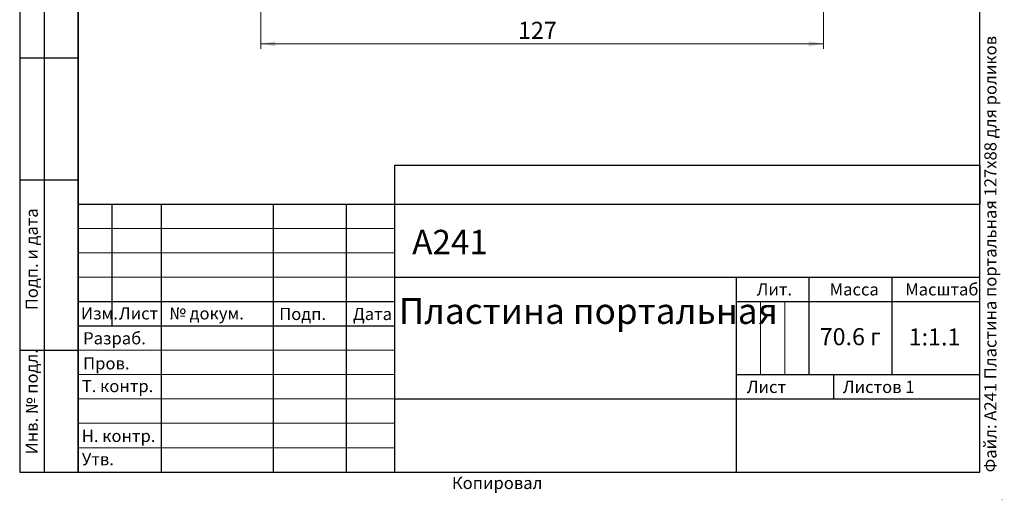
# Model space of a CAD drawing. Units: millimetres. Extents: x 8 to 210, y -1 to 292.
# Drawn here: x 8 to 210, y -1 to 98 of the extents above; entities that cross this region are included whole.
import ezdxf

# ---------------------------------------------------------------- set-up
doc = ezdxf.new("R2010")
doc.units = ezdxf.units.MM
doc.styles.add('SLDTEXTSTYLE0', font='TXT', dxfattribs={"width": 0.7, "bigfont": 'bigfont'})
doc.styles.add('SLDTEXTSTYLE1', font='TXT', dxfattribs={"width": 0.7})
doc.dimstyles.new('SLDDIMSTYLE0', dxfattribs={"dimtxt": 3.5, "dimasz": 3, "dimexe": 0, "dimexo": 0.0625, "dimgap": 0.875, "dimtad": 2, "dimdec": 1, "dimlfac": 1.1, "dimrnd": 1e-09, "dimzin": 12, "dimdsep": 46, "dimtxsty": 'SLDTEXTSTYLE1', "dimsah": 1, "dimcen": 0.09, "dimadec": 0, "dimazin": 3, "dimtfac": 1, "dimtdec": 1, "dimtofl": 0, "dimtmove": 0, "dimatfit": 3, "dimfxl": 0, "dimfrac": 2, "dimtolj": 1, "dimtzin": 12, "dimarcsym": 0})

# ---------------------------------------------------------------- blocks, each defined once
blk = doc.blocks.new('SW_NOTE_0')
at = {"color": 0, "linetype": 'Continuous', "lineweight": 0, "insert": (37.87, 6.8), "char_height": 5.2917, "attachment_point": 2, "style": 'SLDTEXTSTYLE0'}
blk.add_mtext('Пластина портальная', dxfattribs=at)
blk = doc.blocks.new('_D_12')
at = {"color": 7, "linetype": 'Continuous', "lineweight": 0}
for p, q in [((57.46, 143.72), (57.46, 91.9)), ((172.91, 143.72), (172.91, 91.9)), ((57.46, 92.9), (172.91, 92.9))]:
    blk.add_line(p, q, dxfattribs=at)
at = {"color": 7, "linetype": 'Continuous', "lineweight": 18}
for points in [[(57.46, 92.9), (60.46, 92.4), (60.46, 93.4)], [(172.91, 92.9), (169.91, 93.4), (169.91, 92.4)]]:
    blk.add_solid(points, dxfattribs=at)
at = {"color": 7, "linetype": 'Continuous', "lineweight": 18, "insert": (110.26, 97.41), "char_height": 3.5, "attachment_point": 1, "style": 'SLDTEXTSTYLE1'}
blk.add_mtext('127', dxfattribs=at)

msp = doc.modelspace()

# ---------------------------------------------------------------- linework, layer by layer
at = {"color": 7, "linetype": 'Continuous', "lineweight": 25}
for p, q in [((20, 5), (20, 292)), ((205, 5), (205, 292)), ((8, 150), (8, 5)), ((13, 150), (13, 5)), ((20, 150), (20, 5)), ((8, 90), (20, 90)), ((85, 60), (85, 68)), ((85, 68), (205, 68)), ((205, 68), (205, 60)), ((8, 65), (20, 65)), ((20, 5), (20, 60)), ((20, 60), (205, 60)), ((27, 35), (27, 60)), ((37, 60), (37, 5)), ((60, 60), (60, 5)), ((75, 60), (75, 5)), ((85, 5), (85, 60)), ((205, 5), (205, 60)), ((85, 45), (205, 45)), ((155, 45), (155, 5)), ((170, 25), (170, 45)), ((187, 25), (187, 45)), ((20, 40), (85, 40)), ((155, 40), (205, 40)), ((20, 35), (85, 35)), ((8, 30), (20, 30)), ((155, 25), (205, 25)), ((175, 25), (175, 20)), ((85, 20), (205, 20)), ((8, 5), (20, 5)), ((20, 5), (205, 5)), ((20, 5), (205, 5))]:
    msp.add_line(p, q, dxfattribs=at)
at = {"color": 7, "linetype": 'Continuous', "lineweight": 18}
for p, q in [((20, 55), (85, 55)), ((20, 50), (85, 50)), ((20, 45), (85, 45)), ((160, 40), (160, 25)), ((165, 40), (165, 25)), ((20, 30), (85, 30)), ((20, 25), (85, 25)), ((20, 20), (85, 20)), ((20, 15), (85, 15)), ((20, 10), (85, 10))]:
    msp.add_line(p, q, dxfattribs=at)

# ---------------------------------------------------------------- block references
at = {"color": 7, "linetype": 'Continuous', "lineweight": 0}
msp.add_blockref('SW_NOTE_0', (86.801, 33.893), dxfattribs=at)

# ---------------------------------------------------------------- texts
at = {"color": 7, "linetype": 'Continuous', "lineweight": 0, "char_height": 2.5, "attachment_point": 1, "rotation": 90, "style": 'SLDTEXTSTYLE0'}
for s, insert in [('Файл: A241 Пластина портальная 127х88 для роликов', (205.937, 4.941)), ('Подп. и дата', (9.22, 38.226)), ('Инв. № подл.', (9.205, 8.609))]:
    msp.add_mtext(s, dxfattribs=dict(at, insert=insert))
at = {"color": 7, "linetype": 'Continuous', "lineweight": 0}
for s, insert, char_height, attachment_point, style in [('A241', (96.3, 54.717), 5, 2, 'SLDTEXTSTYLE1'), ('Лит.', (159.241, 43.743), 2.5, 1, 'SLDTEXTSTYLE0'), ('Масса', (174.197, 43.743), 2.5, 1, 'SLDTEXTSTYLE0'), ('Масштаб', (189.706, 43.743), 2.5, 1, 'SLDTEXTSTYLE0'), ('Изм.', (20.563, 38.821), 2.5, 1, 'SLDTEXTSTYLE0'), ('Лист', (28.365, 38.821), 2.5, 1, 'SLDTEXTSTYLE0'), ('№ докум.', (38.707, 38.821), 2.5, 1, 'SLDTEXTSTYLE0'), ('Подп.', (61.26, 38.698), 2.5, 1, 'SLDTEXTSTYLE0'), ('Дата', (76.379, 38.698), 2.5, 1, 'SLDTEXTSTYLE0'), ('70.6 г', (178.432, 34.533), 3.5, 2, 'SLDTEXTSTYLE0'), ('1:1.1', (195.727, 34.483), 3.5, 2, 'SLDTEXTSTYLE1'), ('Разраб.', (21.018, 33.711), 2.5, 1, 'SLDTEXTSTYLE0'), ('Пров.', (21.018, 28.564), 2.5, 1, 'SLDTEXTSTYLE0'), ('Т. контр.', (20.738, 23.902), 2.5, 1, 'SLDTEXTSTYLE0'), ('Лист', (157.205, 23.728), 2.5, 1, 'SLDTEXTSTYLE0'), ('Листов 1', (176.921, 23.728), 2.5, 1, 'SLDTEXTSTYLE0'), ('Н. контр.', (20.738, 13.669), 2.5, 1, 'SLDTEXTSTYLE0'), ('Утв.', (20.738, 8.895), 2.5, 1, 'SLDTEXTSTYLE0'), ('Копировал', (96.68, 4.011), 2.5, 1, 'SLDTEXTSTYLE0'), ('Версия 3', (209.458, -0.671), 0.1, 1, 'SLDTEXTSTYLE0')]:
    msp.add_mtext(s, dxfattribs=dict(at, insert=insert, char_height=char_height, attachment_point=attachment_point, style=style))

# ---------------------------------------------------------------- dimensions: what is measured, and where the dimension line sits
at = {"color": 7, "linetype": 'Continuous', "lineweight": 18}
dim = msp.add_linear_dim(base=(172.912, 92.901), p1=(57.458, 143.72), p2=(172.912, 143.72), dimstyle='SLDDIMSTYLE0', dxfattribs=at)
dim.commit()
dim.dimension.update_dxf_attribs({"geometry": '_D_12', "text_midpoint": (113.701, 92.901), "dimtype": 160})

doc.saveas('drawing.dxf')
